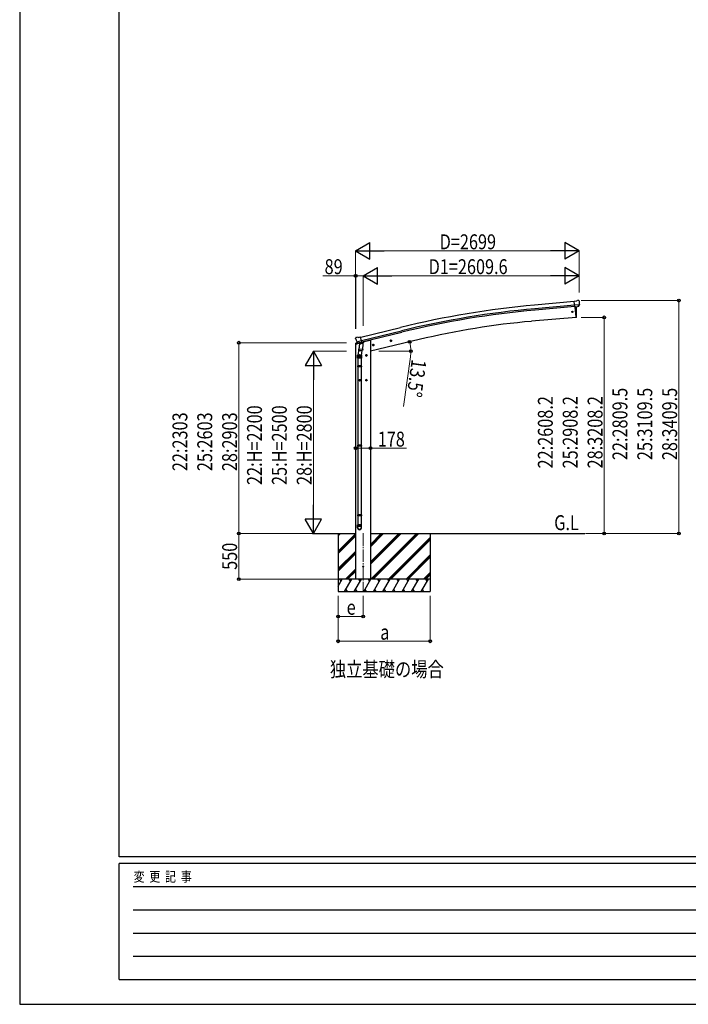
# Model space of a CAD drawing. Units: millimetres. Extents: x 0 to 33640, y 0 to 23760.
# Drawn here: x 0 to 8067, y 0 to 11880 of the extents above; entities that cross this region are included whole.
import ezdxf

# ---------------------------------------------------------------- set-up
doc = ezdxf.new("R2010")
doc.units = ezdxf.units.MM
doc.linetypes.add('YCENTER_1', pattern=[13, 10, -1, 1, -1])
doc.linetypes.add('YHIDDEN_1', pattern=[4, 3, -1])
for name, color, linetype, lineweight in [('USER1', 3, 'Continuous', 13), ('YKK_12', 2, 'Continuous', 13), ('YKK_13', 4, 'Continuous', 30), ('YKK_A1', 4, 'Continuous', 30), ('YKK_D', 6, 'Continuous', 13), ('YKK_ZWAK', 7, 'Continuous', 30)]:
    doc.layers.add(name, color=color, linetype=linetype, lineweight=lineweight)
doc.styles.add('text-b', font='extslim2.shx', dxfattribs={"width": 0.8, "bigfont": 'extfont2.shx'})

msp = doc.modelspace()

# ---------------------------------------------------------------- linework, layer by layer
at = {"layer": 'YKK_12', "linetype": 'YCENTER_1', "ltscale": 15}
msp.add_line((4143, 5683), (4143, 4978), dxfattribs=at)
at = {"layer": 'YKK_13'}
for p, q in [((6717, 8483), (6690, 8481)), ((6696, 8416), (6690, 8481)), ((6753, 8441), (6694, 8436)), ((6717, 8483), (6728, 8490)), ((6743, 8492), (6730, 8490)), ((6742, 8421), (6753, 8440)), ((6753, 8486), (6747, 8490)), ((6753, 8442), (6753, 8441)), ((6753, 8441), (6753, 8440)), ((6754, 8484), (6754, 8482)), ((6706, 8417), (6696, 8416)), ((6714, 8290), (6703, 8417)), ((6706, 8417), (6731, 8419)), ((6706, 8417), (6706, 8417)), ((6719, 8396), (6717, 8418)), ((6720, 8370), (6719, 8396)), ((6719, 8291), (6720, 8317)), ((6720, 8343), (6720, 8370)), ((6720, 8317), (6720, 8343)), ((6731, 8419), (6732, 8419)), ((6739, 8420), (6732, 8419)), ((6714, 8288), (6714, 8290)), ((6717, 8288), (6714, 8288)), ((4051, 7966), (4095, 7976)), ((4051, 7973), (4051, 7966)), ((4056, 8043), (4052, 8037)), ((4052, 8035), (4052, 8033)), ((4080, 7982), (4054, 7976)), ((4059, 8045), (4073, 8049)), ((4066, 7994), (4124, 8008)), ((4066, 7995), (4066, 7994)), ((4066, 7994), (4067, 7994)), ((4083, 7979), (4067, 7994)), ((4087, 8046), (4074, 8049)), ((4086, 7979), (4093, 7981)), ((4087, 8046), (4113, 8052)), ((4087, 7979), (4088, 7979)), ((4088, 7979), (4125, 7988)), ((4090, 7979), (4090, 7978)), ((4091, 7977), (4116, 7971)), ((4118, 7987), (4093, 7981)), ((4093, 7981), (4093, 7981)), ((4098, 7972), (4093, 7905)), ((4143, 7969), (4098, 7972)), ((4099, 7975), (4099, 7972)), ((4128, 7989), (4113, 8052)), ((4118, 7987), (4128, 7989)), ((4118, 7987), (4118, 7987)), ((4119, 7986), (4118, 7972)), ((4125, 7988), (4126, 7988)), ((4128, 7991), (4129, 7990)), ((4129, 7990), (4142, 7975)), ((4133, 7986), (4152, 7990)), ((4139, 7902), (4143, 7969)), ((4142, 7975), (4142, 7969)), ((4156, 7999), (4156, 7995)), ((4260, 7960), (4258, 7953)), ((4267, 7962), (4260, 7960)), ((4268, 7945), (4263, 7964)), ((4273, 7956), (4267, 7962)), ((4470, 8004), (4489, 8008)), ((4474, 8012), (4472, 8004)), ((4472, 8004), (4477, 7999)), ((4481, 8013), (4474, 8012)), ((4482, 7996), (4477, 8016)), ((4477, 7999), (4484, 8001)), ((4487, 8008), (4481, 8013)), ((4484, 8001), (4487, 8008)), ((4095, 7930), (4079, 7834)), ((4092, 7893), (4093, 7905)), ((4092, 7891), (4092, 7891)), ((4139, 7902), (4093, 7905)), ((4094, 7890), (4136, 7888)), ((4130, 7888), (4119, 7824)), ((4139, 7902), (4138, 7889)), ((4256, 7952), (4275, 7957)), ((4258, 7953), (4263, 7948)), ((4263, 7948), (4271, 7949)), ((4271, 7949), (4273, 7956)), ((4077, 7796), (4077, 7831)), ((4123, 7796), (4077, 7796)), ((4079, 7796), (4079, 7702)), ((4113, 7830), (4093, 7830)), ((4103, 7820), (4103, 7840)), ((4121, 7796), (4121, 7702)), ((4123, 7831), (4123, 7796)), ((4193, 7830), (4173, 7830)), ((4183, 7837), (4177, 7834)), ((4177, 7834), (4177, 7826)), ((4177, 7826), (4183, 7822)), ((4183, 7820), (4183, 7840)), ((4190, 7834), (4183, 7837)), ((4183, 7822), (4190, 7826)), ((4190, 7826), (4190, 7834)), ((4077, 7700), (4078, 7702)), ((4123, 7700), (4077, 7700)), ((4077, 7700), (4077, 7692)), ((4123, 7692), (4077, 7692)), ((4077, 7692), (4078, 7690)), ((4122, 7702), (4078, 7702)), ((4122, 7690), (4078, 7690)), ((4079, 7690), (4079, 6746)), ((4121, 7690), (4121, 6746)), ((4123, 7700), (4122, 7702)), ((4123, 7692), (4122, 7690)), ((4123, 7700), (4123, 7692)), ((4113, 7530), (4093, 7530)), ((4103, 7520), (4103, 7540)), ((4193, 7530), (4173, 7530)), ((4183, 7537), (4177, 7534)), ((4177, 7534), (4177, 7526)), ((4177, 7526), (4183, 7522)), ((4183, 7520), (4183, 7540)), ((4190, 7534), (4183, 7537)), ((4183, 7522), (4190, 7526)), ((4190, 7526), (4190, 7534)), ((4077, 6744), (4078, 6746)), ((4123, 6744), (4077, 6744)), ((4077, 6744), (4077, 6736)), ((4123, 6736), (4077, 6736)), ((4077, 6736), (4078, 6734)), ((4122, 6746), (4078, 6746)), ((4122, 6734), (4078, 6734)), ((4079, 6734), (4079, 5906)), ((4121, 6734), (4121, 5906)), ((4123, 6744), (4122, 6746)), ((4123, 6736), (4122, 6734)), ((4123, 6744), (4123, 6736)), ((4077, 5904), (4078, 5906)), ((4123, 5904), (4077, 5904)), ((4077, 5904), (4077, 5896)), ((4123, 5896), (4077, 5896)), ((4077, 5896), (4078, 5894)), ((4122, 5906), (4078, 5906)), ((4122, 5894), (4078, 5894)), ((4079, 5894), (4079, 5784)), ((4121, 5894), (4121, 5784)), ((4123, 5904), (4122, 5906)), ((4123, 5896), (4122, 5894)), ((4123, 5904), (4123, 5896)), ((4077, 5750), (4077, 5784)), ((4123, 5784), (4077, 5784)), ((4123, 5750), (4123, 5784))]:
    msp.add_line(p, q, dxfattribs=at)
at = {"layer": 'YKK_13', "linetype": 'YHIDDEN_1'}
for p, q in [((4103, 7837), (4097, 7834)), ((4097, 7834), (4097, 7826)), ((4097, 7826), (4103, 7822)), ((4110, 7834), (4103, 7837)), ((4103, 7822), (4110, 7826)), ((4110, 7826), (4110, 7834)), ((4103, 7537), (4097, 7534)), ((4097, 7534), (4097, 7526)), ((4097, 7526), (4103, 7522)), ((4110, 7534), (4103, 7537)), ((4103, 7522), (4110, 7526)), ((4110, 7526), (4110, 7534))]:
    msp.add_line(p, q, dxfattribs=at)
at = {"layer": 'YKK_13'}
for centre, radius in [((6668, 8355), 6.5), ((4265, 7955), 8.5), ((4265, 7955), 7.7), ((4265, 7955), 6.5), ((4479, 8006), 8.5), ((4479, 8006), 7.7), ((4479, 8006), 6.5), ((4183, 7830), 8.5), ((4183, 7830), 7.7), ((4183, 7830), 6.5), ((4183, 7530), 8.5), ((4183, 7530), 7.7), ((4183, 7530), 6.5), ((4143, 5280), 4.5)]:
    msp.add_circle(centre, radius, dxfattribs=at)
at = {"layer": 'YKK_13', "linetype": 'YHIDDEN_1'}
for centre, radius in [((4103, 7830), 8.5), ((4103, 7830), 7.7), ((4103, 7830), 6.5), ((4103, 7530), 8.5), ((4103, 7530), 7.7), ((4103, 7530), 6.5)]:
    msp.add_circle(centre, radius, dxfattribs=at)
at = {"layer": 'YKK_13'}
for centre, radius, start, end in [((6730, 8487), 3, 95, 120), ((6744, 8487), 5, 50.0065, 94.9935), ((6552, 8465), 202, 353.4085, 5), ((6716, 8291), 3, 278.5032, 357.4622), ((4054, 7973), 3, 103.5, 180), ((4249, 8081), 202, 193.5, 205.0912), ((4061, 8041), 5, 103.5, 148.5), ((4073, 8046), 3, 78.5, 103.5), ((4086, 7979), 0.5, 248.2375, 283.5), ((4089, 7979), 0.5, 356, 103.5), ((4091, 7978), 1, 176, 256), ((4117, 7972), 1.03, 250.039, 351.9657), ((4119, 7986), 0.604, 100.5984, 172.2059), ((4126, 7989), 0.5, 283.5, 318.7625), ((4151, 7995), 5, 283.5, 0), ((4094, 7892), 1.95, 175.0402, 217.4777), ((4094, 7892), 2, 217.4096, 266), ((4136, 7890), 2, 266, 349.4684), ((4107, 7831), 30, 177.4514, 180)]:
    msp.add_arc(centre, radius, start, end, dxfattribs=at)
at = {"layer": 'YKK_13', "extrusion": (0, 0, -1)}
for centre, major_axis, ratio, start_param, end_param in [((6758, 8488), (-15.4, 3.4), 0.101033, 0.307812, 0.308043), ((6751, 8483), (2.71, -1.31), 0.997474, 4.96062, 5.746529), ((6739, 8423), (1.62, -2.54), 0.997631, 5.80419, 6.600612), ((6739, 8423), (-3.5, 2.17), 0.650902, 4.095823, 4.168633), ((4055, 8035), (-1.57, -2.57), 0.99628, 0.783535, 1.570796)]:
    msp.add_ellipse(centre, major_axis=major_axis, ratio=ratio, start_param=start_param, end_param=end_param, dxfattribs=at)
at = {"layer": 'YKK_13', "extrusion": (1.16446e-16, 7.41845e-17, -1)}
msp.add_ellipse((6739, 8423), major_axis=(1.62, -2.54), ratio=0.997631, start_param=0.390237, end_param=0.478995, dxfattribs=at)
at = {"layer": 'YKK_13'}
for centre, major_axis, ratio, start_param, end_param in [((4085, 7982), (-0.73, -2.92), 0.997631, 5.80419, 6.600612), ((4085, 7982), (2.63, 3.16), 0.650902, 4.095823, 4.168633), ((4085, 7982), (-0.73, -2.92), 0.997631, 0.390237, 0.478995), ((4100, 7831), (23, 0), 0.996195, 2.556026, 6.566303), ((4100, 7831), (21, 0), 0.996195, 2.934915, 5.951239), ((4100, 5752), (-23, 0), 0.996195, 3.141593, 6.283185), ((4100, 5750), (-23, 0), 0.996195, 3.141593, 6.283185), ((4100, 5750), (0, -23.4), 0.981806, 4.712389, 7.853982)]:
    msp.add_ellipse(centre, major_axis=major_axis, ratio=ratio, start_param=start_param, end_param=end_param, dxfattribs=at)
msp.add_ellipse((4100, 5750), major_axis=(21, 0), ratio=0.996195, dxfattribs=at)
at = {"layer": 'YKK_A1'}
for p, q in [((6690, 8479), (6213, 8436)), ((6694, 8436), (6217, 8393)), ((6696, 8419), (6218, 8376)), ((6703, 8417), (6714, 8288)), ((6714, 8288), (6176, 8241)), ((4114, 8050), (4596, 8168)), ((4124, 8008), (4607, 8126)), ((4128, 7992), (4611, 8109)), ((4054, 5130), (4054, 7967)), ((4156, 7998), (4208, 8010)), ((4232, 8010), (4208, 8010)), ((4820, 8021), (4232, 7880)), ((4232, 8010), (4232, 5130)), ((3531, 5680), (4054, 5680)), ((3843, 5680), (3843, 4980)), ((3843, 5469), (4054, 5680)), ((3843, 5653), (3870, 5680)), ((3843, 5667), (3856, 5680)), ((3843, 5455), (4054, 5666)), ((3843, 5440), (4054, 5651)), ((4232, 5680), (6819, 5680)), ((4232, 5309), (4603, 5680)), ((4232, 5337), (4575, 5680)), ((4232, 5323), (4589, 5680)), ((4232, 5521), (4391, 5680)), ((4232, 5535), (4377, 5680)), ((4232, 5549), (4363, 5680)), ((4237, 5130), (4787, 5680)), ((4251, 5130), (4801, 5680)), ((4265, 5130), (4815, 5680)), ((4449, 5130), (4953, 5634)), ((4463, 5130), (4953, 5620)), ((4477, 5130), (4953, 5606)), ((4953, 5680), (4953, 4980)), ((3843, 5257), (4054, 5468)), ((3843, 5242), (4054, 5453)), ((3843, 5228), (4054, 5439)), ((4661, 5130), (4953, 5422)), ((4675, 5130), (4953, 5408)), ((4689, 5130), (4953, 5394)), ((3929, 5130), (4054, 5256)), ((3943, 5130), (4054, 5241)), ((3957, 5130), (4054, 5227)), ((4953, 5130), (3843, 5130)), ((3843, 5046), (3891, 5130)), ((3876, 5104), (3861, 5130)), ((3920, 4980), (4007, 5130)), ((3992, 5104), (3977, 5130)), ((4036, 4980), (4122, 5130)), ((4232, 5130), (4054, 5130)), ((4107, 5104), (4092, 5130)), ((4151, 4980), (4238, 5130)), ((4223, 5104), (4208, 5130)), ((4267, 4980), (4353, 5130)), ((4338, 5104), (4323, 5130)), ((4382, 4980), (4469, 5130)), ((4439, 5130), (4454, 5104)), ((4498, 4980), (4584, 5130)), ((4569, 5104), (4554, 5130)), ((4613, 4980), (4700, 5130)), ((4685, 5104), (4670, 5130)), ((4729, 4980), (4815, 5130)), ((4800, 5104), (4785, 5130)), ((4844, 4980), (4931, 5130)), ((4873, 5130), (4953, 5210)), ((4887, 5130), (4953, 5196)), ((4916, 5104), (4901, 5130)), ((4902, 5130), (4953, 5181)), ((3935, 5006), (3950, 4980)), ((4051, 5006), (4066, 4980)), ((4166, 5006), (4181, 4980)), ((4282, 5006), (4297, 4980)), ((4397, 5006), (4412, 4980)), ((4513, 5006), (4528, 4980)), ((4628, 5006), (4643, 4980)), ((4744, 5006), (4759, 4980)), ((4859, 5006), (4874, 4980)), ((3843, 4980), (4953, 4980))]:
    msp.add_line(p, q, dxfattribs=at)
msp.add_circle((4143, 5280), 5, dxfattribs=at)
for centre, radius, start, end in [((7209, -2574), 11055, 95.1687, 103.6697), ((7209, -2574), 11012, 95.1697, 103.6697), ((7209, -2574), 10995, 95.1697, 103.6697), ((6975, -975), 9250, 94.9553, 103.4719)]:
    msp.add_arc(centre, radius, start, end, dxfattribs=at)
at = {"layer": 'YKK_D', "lineweight": -2}
for p, q in [((4053, 9090), (4226, 9190)), ((4226, 8990), (4226, 9190)), ((6752, 9090), (6579, 9190)), ((6579, 9190), (6579, 8990)), ((4053, 9090), (4226, 8990)), ((4053, 9090), (4399, 9090)), ((6752, 9090), (6406, 9090)), ((6752, 9090), (6579, 8990)), ((4143, 8790), (4316, 8890)), ((4316, 8690), (4316, 8890)), ((6752, 8790), (6579, 8890)), ((6579, 8890), (6579, 8690)), ((4143, 8790), (4316, 8690)), ((4143, 8790), (4489, 8790)), ((6752, 8790), (6406, 8790)), ((6752, 8790), (6579, 8690)), ((3543, 7880), (3443, 7707)), ((3543, 7880), (3643, 7707)), ((3543, 7880), (3543, 7534)), ((3443, 7707), (3643, 7707)), ((3543, 5680), (3543, 6026)), ((3543, 5680), (3443, 5853)), ((3643, 5853), (3443, 5853)), ((3543, 5680), (3643, 5853))]:
    msp.add_line(p, q, dxfattribs=at)
at = {"layer": 'YKK_D'}
for p, q in [((4053, 8149), (4053, 9091)), ((6552, 9090), (4253, 9090)), ((6752, 8587), (6752, 9091)), ((4054, 8790), (3659, 8790)), ((4054, 8149), (4054, 8791)), ((4143, 8790), (4054, 8790)), ((4143, 8188), (4143, 8791)), ((4143, 8188), (4143, 8791)), ((4343, 8790), (6552, 8790)), ((6752, 8588), (6752, 8791)), ((6776, 8490), (7953, 8490)), ((7952, 8490), (7952, 5680)), ((6775, 8288), (7053, 8288)), ((7052, 8288), (7052, 5680)), ((3942, 7983), (2642, 7983)), ((2643, 7983), (2643, 5680)), ((3942, 7880), (3542, 7880)), ((4333, 7880), (4720, 7880)), ((4714, 7812), (4630, 7212)), ((3543, 7680), (3543, 5880)), ((4054, 6709), (4232, 6709)), ((4232, 6709), (4666, 6709)), ((3445, 5680), (2642, 5680)), ((3469, 5680), (2642, 5680)), ((2643, 5130), (2643, 5680)), ((3447, 5680), (3544, 5680)), ((6826, 5680), (7053, 5680)), ((6826, 5680), (7953, 5680)), ((3842, 5130), (2642, 5130)), ((3843, 4930), (3843, 4679)), ((3843, 4930), (3843, 4379)), ((4143, 4929), (4143, 4679)), ((4953, 4930), (4953, 4379)), ((4143, 4680), (3843, 4680)), ((4953, 4380), (3843, 4380))]:
    msp.add_line(p, q, dxfattribs=at)
at = {"layer": 'YKK_D', "linetype": 'ByBlock', "lineweight": -2}
for centre in [(4054, 8790), (7952, 8490), (7052, 8288), (2643, 7983), (4705, 7994), (4719, 7880), (4054, 6709), (4232, 6709), (2643, 5680), (2643, 5680), (7052, 5680), (7952, 5680), (2643, 5130), (3843, 4680), (4143, 4680), (3843, 4380), (4953, 4380)]:
    msp.add_circle(centre, 17, dxfattribs=at)
at = {"layer": 'YKK_D'}
for start, end in [(360, 13.5), (351.9909, 360)]:
    msp.add_arc((4232, 7880), 487, start, end, dxfattribs=at)
at = {"layer": 'YKK_ZWAK'}
for p, q in [((0, 23760), (0, 0)), ((1200, 1780), (1200, 22980)), ((32400, 1780), (1200, 1780)), ((11600, 1700), (1200, 1700)), ((1200, 300), (1200, 1700)), ((1370, 1420), (11400, 1420)), ((1370, 1140), (11400, 1140)), ((1370, 860), (11400, 860)), ((1370, 580), (11400, 580)), ((1200, 300), (11600, 300)), ((0, 0), (33640, 0))]:
    msp.add_line(p, q, dxfattribs=at)

# ---------------------------------------------------------------- texts
at = {"layer": 'USER1', "style": 'text-b', "width": 0.8}
for s, p in [('G.L', (6449, 5721)), ('独立基礎の場合', (3742, 3952))]:
    msp.add_text(s, height=180, dxfattribs=at).set_placement(p)
at = {"layer": 'YKK_D', "style": 'text-b', "width": 0.8}
for s, p in [('D=2699', (5067, 9110)), ('89', (3679, 8810)), ('D1=2609.6', (4934, 8810)), ('178', (4320, 6729)), ('e', (3945, 4700)), ('a', (4350, 4400))]:
    msp.add_text(s, height=180, dxfattribs=at).set_placement(p)
for s, rotation, p in [('13.5°', 261.9909, (4731, 7790)), ('22:2809.5', 90, (7332, 6566)), ('25:3109.5', 90, (7632, 6566)), ('28:3409.5', 90, (7932, 6566)), ('22:2608.2', 90, (6432, 6466)), ('25:2908.2', 90, (6732, 6466)), ('28:3208.2', 90, (7032, 6466)), ('22:2303', 90, (2023, 6433)), ('25:2603', 90, (2323, 6433)), ('28:2903', 90, (2623, 6433)), ('22:H=2200', 90, (2923, 6266)), ('25:H=2500', 90, (3223, 6266)), ('28:H=2800', 90, (3523, 6266)), ('550', 90, (2623, 5242))]:
    msp.add_text(s, height=180, rotation=rotation, dxfattribs=at).set_placement(p)
at = {"layer": 'YKK_ZWAK', "style": 'text-b', "width": 0.8}
msp.add_text('変  更  記  事', height=120, dxfattribs=at).set_placement((1375, 1480))

doc.saveas('drawing.dxf')
